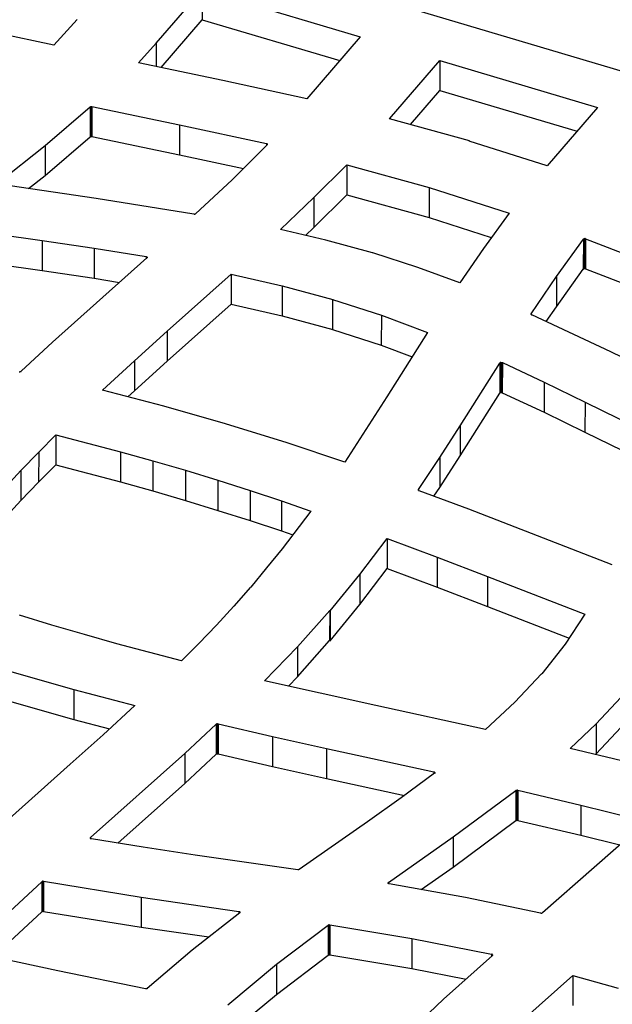
# Model space of a CAD drawing. Units: millimetres. Extents: x -6045 to 415, y 5 to 292.
# Drawn here: x 254 to 267, y 241 to 262 of the extents above; entities that cross this region are included whole.
import ezdxf

# ---------------------------------------------------------------- set-up
doc = ezdxf.new("R2010")
doc.units = ezdxf.units.MM

msp = doc.modelspace()

# ---------------------------------------------------------------- linework, layer by layer
at = {"color": 7, "linetype": 'Continuous', "lineweight": 25}
for p, q in [((388.6814, 224.3025), (248.6854, 265.9721)), ((257.3499, 261.0721), (258.3193, 262.1966)), ((258.3193, 262.1966), (258.3185, 261.5651)), ((258.3193, 262.1966), (261.6392, 261.2084)), ((255.6893, 261.5676), (255.1952, 261.0288)), ((257.452, 260.56), (258.3185, 261.5651)), ((258.3185, 261.5651), (261.2059, 260.7057)), ((255.1952, 261.0288), (253.4269, 261.4079)), ((261.6392, 261.2084), (260.5154, 259.9048)), ((256.9747, 260.6596), (257.3499, 261.0721)), ((257.3499, 261.0721), (257.3494, 260.5814)), ((262.252, 259.4862), (263.3083, 260.7116)), ((263.3083, 260.7116), (263.3076, 260.0801)), ((263.3083, 260.7116), (266.6281, 259.7234)), ((258.7504, 260.2888), (256.9747, 260.6596)), ((260.5154, 259.9048), (258.7504, 260.2888)), ((262.691, 259.3648), (263.3076, 260.0801)), ((263.3076, 260.0801), (266.1948, 259.2207)), ((255.0183, 258.9228), (255.9609, 259.7333)), ((255.9609, 259.7333), (255.9602, 259.1018)), ((255.966, 259.7369), (255.9652, 259.1054)), ((255.9771, 259.7411), (255.9764, 259.1097)), ((255.9926, 259.7418), (255.9919, 259.1104)), ((255.9995, 259.741), (255.9988, 259.1095)), ((255.9995, 259.741), (257.8383, 259.3604)), ((266.6281, 259.7234), (265.5678, 258.4935)), ((263.9309, 259.0221), (262.252, 259.4862)), ((257.8383, 259.3604), (257.8376, 258.729)), ((257.8383, 259.3604), (259.6655, 258.9657)), ((255.0176, 258.2913), (255.9602, 259.1018)), ((255.9988, 259.1095), (257.8376, 258.729)), ((263.9278, 259.0167), (263.9321, 259.0217)), ((263.9291, 259.0163), (263.9278, 259.0167)), ((265.5678, 258.4935), (263.9291, 259.0163)), ((263.9321, 259.0217), (263.9309, 259.0221)), ((263.9321, 259.0217), (263.9321, 259.0153)), ((254.0174, 258.1402), (255.0183, 258.9228)), ((255.0183, 258.9228), (255.0176, 258.2913)), ((259.6823, 258.938), (258.9469, 258.2025)), ((259.6655, 258.9657), (259.6655, 258.9211)), ((259.6788, 258.9606), (259.6788, 258.9344)), ((259.6842, 258.9402), (259.6823, 258.938)), ((259.6839, 258.9557), (259.6839, 258.9348)), ((257.8376, 258.729), (259.1828, 258.4384)), ((260.6609, 257.8293), (261.3534, 258.5173)), ((261.3534, 258.5173), (261.3527, 257.8859)), ((261.3534, 258.5173), (263.0882, 258.0425)), ((254.6678, 258.0179), (255.0176, 258.2913)), ((258.9469, 258.2025), (258.1777, 257.4875)), ((256.0862, 257.8102), (254.036, 258.1104)), ((263.0877, 258.0421), (263.087, 257.4107)), ((263.088, 258.0421), (263.0872, 257.4106)), ((263.0878, 258.0421), (264.7655, 257.5016)), ((258.1412, 257.4792), (256.0862, 257.8102)), ((259.9645, 257.1593), (260.6609, 257.8293)), ((260.6601, 257.1979), (261.3527, 257.8859)), ((260.6609, 257.8293), (260.6601, 257.1979)), ((261.3527, 257.8859), (263.087, 257.4112)), ((258.1617, 257.4798), (258.1609, 257.4792)), ((263.0871, 257.4107), (264.3931, 256.9899)), ((264.7655, 257.5016), (264.227, 256.7615)), ((252.7986, 257.2361), (254.9549, 256.9286)), ((260.9176, 256.9335), (259.9645, 257.1593)), ((260.4905, 257.0347), (260.6601, 257.1979)), ((265.7609, 256.1675), (266.3274, 256.9539)), ((266.3274, 256.9539), (266.3267, 256.3225)), ((266.3274, 256.9539), (266.3288, 256.9555)), ((266.3288, 256.9555), (266.328, 256.324)), ((266.3357, 256.9613), (266.335, 256.3298)), ((266.3476, 256.965), (266.3468, 256.3335)), ((266.3628, 256.9655), (266.362, 256.3341)), ((266.3714, 256.9639), (266.3707, 256.3325)), ((266.3755, 256.9625), (266.3748, 256.3311)), ((266.3755, 256.9625), (267.9976, 256.3306)), ((254.9549, 256.9286), (254.9541, 256.2972)), ((254.9549, 256.9286), (256.0459, 256.7652)), ((256.0459, 256.7652), (256.0451, 256.1337)), ((256.0459, 256.7652), (257.136, 256.5899)), ((261.899, 256.6649), (260.9176, 256.9335)), ((264.227, 256.7615), (263.7327, 256.038)), ((252.7978, 256.6047), (254.9541, 256.2972)), ((257.1549, 256.5612), (255.1728, 254.7928)), ((257.136, 256.5899), (257.1359, 256.5442)), ((257.1509, 256.5851), (257.1509, 256.5576)), ((257.1585, 256.5781), (257.1585, 256.5651)), ((261.9002, 256.6646), (261.899, 256.6649)), ((261.9017, 256.6644), (261.9004, 256.6648)), ((262.8492, 256.3585), (261.9017, 256.6644)), ((263.7327, 256.038), (262.8492, 256.3585)), ((265.7602, 255.5361), (266.3267, 256.3225)), ((266.3267, 256.3225), (266.328, 256.324)), ((266.3748, 256.3311), (267.9968, 255.6991)), ((254.9541, 256.2972), (256.0451, 256.1337)), ((256.0451, 256.1337), (256.5795, 256.0478)), ((257.5778, 255.0205), (258.9243, 256.2205)), ((258.9243, 256.2205), (258.9235, 255.589)), ((258.9243, 256.2205), (259.996, 255.977)), ((265.2312, 255.3882), (265.7609, 256.1675)), ((265.7609, 256.1675), (265.7602, 255.5361)), ((259.996, 255.977), (259.9953, 255.3456)), ((259.996, 255.977), (261.0603, 255.6904)), ((257.5771, 254.389), (258.9235, 255.589)), ((258.9235, 255.589), (259.9953, 255.3456)), ((261.0563, 255.6856), (261.0555, 255.0542)), ((261.0563, 255.6856), (261.0603, 255.6904)), ((261.0564, 255.6856), (262.0815, 255.3566)), ((265.5474, 255.2231), (265.7602, 255.5361)), ((259.9953, 255.3456), (261.0596, 255.0589)), ((262.0815, 255.3566), (262.0808, 254.7251)), ((262.0815, 255.3566), (263.0519, 254.992)), ((265.2312, 255.3882), (265.2312, 255.3739)), ((266.9028, 254.5908), (265.2418, 255.3656)), ((256.8909, 254.4009), (257.5778, 255.0205)), ((257.5778, 255.0205), (257.5771, 254.389)), ((261.0556, 255.0541), (262.0808, 254.7251)), ((263.0519, 254.992), (262.1981, 253.6393)), ((255.1728, 254.7928), (254.5109, 254.1783)), ((262.0808, 254.7251), (262.7296, 254.4813)), ((268.5318, 253.7896), (266.9028, 254.5908)), ((256.2199, 253.7835), (256.8909, 254.4009)), ((256.8909, 254.4009), (256.8901, 253.7694)), ((256.8901, 253.7694), (257.5771, 254.389)), ((263.7393, 253.0312), (264.5734, 254.3526)), ((264.5734, 254.3526), (264.5726, 253.7211)), ((264.5747, 254.3549), (264.574, 253.7235)), ((264.582, 254.3602), (264.5812, 253.7287)), ((264.5957, 254.3645), (264.595, 253.7331)), ((264.6081, 254.365), (264.6073, 253.7335)), ((264.62, 254.3626), (264.6193, 253.7311)), ((264.6245, 254.3608), (264.6238, 253.7294)), ((264.6245, 254.3608), (265.5015, 253.9507)), ((265.5015, 253.9507), (265.5008, 253.3192)), ((265.5015, 253.9507), (266.3626, 253.5329)), ((257.5068, 253.4471), (256.2199, 253.7835)), ((256.7538, 253.644), (256.8901, 253.7694)), ((262.1981, 253.6393), (261.3158, 252.2667)), ((263.7385, 252.3997), (264.5726, 253.7211)), ((264.6238, 253.7294), (265.5008, 253.3192)), ((258.8075, 253.0775), (257.5068, 253.4471)), ((266.3626, 253.5329), (266.3618, 252.9014)), ((266.3626, 253.5329), (268.0696, 252.6906)), ((265.5008, 253.3192), (266.3618, 252.9014)), ((258.8039, 253.0728), (258.8079, 253.0774)), ((260.1001, 252.6749), (258.804, 253.0728)), ((263.3084, 252.3657), (263.7393, 253.0312)), ((263.7393, 253.0312), (263.7385, 252.3997)), ((254.8796, 252.4811), (255.2412, 252.844)), ((255.2412, 252.844), (255.2404, 252.2126)), ((255.2412, 252.844), (256.5995, 252.4863)), ((266.3618, 252.9014), (267.8688, 252.1579)), ((261.3158, 252.2667), (260.1001, 252.6749)), ((254.5077, 252.0966), (254.8796, 252.4811)), ((254.8796, 252.4811), (254.8788, 251.8496)), ((256.5995, 252.4863), (256.5987, 251.8549)), ((256.5995, 252.4863), (257.2798, 252.2959)), ((263.3076, 251.7343), (263.7385, 252.3997)), ((254.8788, 251.8496), (255.2404, 252.2126)), ((255.2404, 252.2126), (256.5987, 251.8549)), ((257.2798, 252.2959), (257.2791, 251.6645)), ((257.2798, 252.2959), (257.9642, 252.0985)), ((262.8608, 251.6933), (263.3084, 252.3657)), ((263.3084, 252.3657), (263.3076, 251.7343)), ((254.1435, 251.698), (254.5077, 252.0966)), ((254.5077, 252.0966), (254.507, 251.4651)), ((257.9638, 252.0983), (257.9631, 251.4669)), ((257.964, 252.0983), (258.6478, 251.8889)), ((254.507, 251.4651), (254.8788, 251.8496)), ((256.5987, 251.8549), (257.2791, 251.6645)), ((258.6478, 251.8889), (258.647, 251.2574)), ((258.6478, 251.8889), (259.3272, 251.6745)), ((257.2791, 251.6645), (257.9634, 251.4671)), ((259.3272, 251.6745), (259.3264, 251.0431)), ((259.3272, 251.6745), (259.9827, 251.4557)), ((262.8582, 251.6879), (262.8582, 251.6844)), ((262.8608, 251.6933), (262.8608, 251.6785)), ((263.9211, 251.2806), (262.8734, 251.6699)), ((263.1872, 251.5533), (263.3076, 251.7343)), ((254.1427, 251.0665), (254.507, 251.4651)), ((257.9632, 251.4668), (258.647, 251.2574)), ((259.9827, 251.4557), (259.982, 250.8243)), ((259.9827, 251.4557), (260.6015, 251.243)), ((258.647, 251.2574), (259.3264, 251.0431)), ((260.6015, 251.243), (259.9939, 250.4461)), ((266.936, 250.1146), (263.9211, 251.2806)), ((259.3264, 251.0431), (259.982, 250.8243)), ((259.982, 250.8243), (260.2199, 250.7425)), ((261.6317, 249.9122), (262.2032, 250.6672)), ((262.2032, 250.6672), (262.2024, 250.0357)), ((262.2032, 250.6672), (263.2556, 250.2725)), ((259.9939, 250.4461), (259.6705, 250.0469)), ((263.2556, 250.2725), (263.2549, 249.641)), ((263.2556, 250.2725), (264.312, 249.8684)), ((259.6705, 250.0469), (259.3351, 249.6454)), ((261.0039, 249.1491), (261.6317, 249.9122)), ((261.631, 249.2807), (262.2024, 250.0357)), ((261.6317, 249.9122), (261.631, 249.2807)), ((262.2024, 250.0357), (263.2549, 249.641)), ((264.312, 249.8684), (264.3113, 249.2369)), ((264.312, 249.8684), (266.358, 249.0764)), ((259.3347, 249.6456), (258.9789, 249.2444)), ((263.2549, 249.641), (264.3113, 249.2369)), ((258.9789, 249.2444), (258.6146, 248.8459)), ((260.3197, 248.3908), (260.9959, 249.1511)), ((260.9959, 249.1512), (260.9952, 248.5197)), ((260.9959, 249.1512), (261.0038, 249.1489)), ((261.0038, 249.1489), (261.003, 248.5174)), ((261.0032, 248.5176), (261.631, 249.2807)), ((264.3113, 249.2369), (266.027, 248.5728)), ((255.1584, 248.8441), (254.4745, 249.0535)), ((266.358, 249.0764), (265.9447, 248.4476)), ((255.8425, 248.6465), (255.1582, 248.8439)), ((258.6146, 248.8459), (258.2427, 248.4613)), ((256.5229, 248.4561), (255.8425, 248.6465)), ((258.2427, 248.4613), (257.8812, 248.0984)), ((260.319, 247.7593), (260.9951, 248.5197)), ((260.9952, 248.5197), (261.003, 248.5174)), ((257.8812, 248.0984), (256.5229, 248.4561)), ((259.6259, 247.6777), (260.3197, 248.3908)), ((260.3197, 248.3908), (260.319, 247.7593)), ((265.9447, 248.4476), (265.4578, 247.8231)), ((254.3148, 247.8649), (255.6156, 247.4953)), ((261.9653, 247.1579), (259.6259, 247.6777)), ((260.1305, 247.5656), (260.319, 247.7593)), ((265.4496, 247.8255), (264.8905, 247.2241)), ((265.4497, 247.8255), (265.4578, 247.8231)), ((255.6156, 247.4953), (255.6148, 246.8639)), ((255.6156, 247.4953), (256.9024, 247.1589)), ((254.314, 247.2334), (255.6148, 246.8639)), ((264.8905, 247.2241), (264.2707, 246.655)), ((266.5983, 246.7721), (267.1181, 247.328)), ((256.9024, 247.1589), (256.2315, 246.5416)), ((264.2707, 246.655), (261.9653, 247.1579)), ((255.6148, 246.8639), (256.3678, 246.667)), ((257.9496, 246.1496), (258.6115, 246.7641)), ((258.6115, 246.7641), (258.6107, 246.1326)), ((258.6159, 246.7675), (258.6151, 246.1361)), ((258.6291, 246.7722), (258.6284, 246.1407)), ((258.6421, 246.773), (258.6414, 246.1415)), ((258.6512, 246.7715), (258.6504, 246.14)), ((258.6512, 246.7715), (259.7973, 246.5078)), ((266.0535, 246.2539), (266.5983, 246.7721)), ((266.5983, 246.7721), (266.5975, 246.1407)), ((266.5975, 246.1407), (267.1174, 246.6965)), ((256.2315, 246.5416), (255.5445, 245.922)), ((259.7973, 246.5078), (259.7965, 245.8764)), ((259.7973, 246.5078), (260.9315, 246.254)), ((260.9315, 246.254), (260.9307, 245.6226)), ((260.9315, 246.254), (263.1835, 245.7626)), ((267.2866, 245.9628), (266.0535, 246.2539)), ((255.9674, 244.3812), (257.9496, 246.1496)), ((257.9496, 246.1496), (257.9488, 245.5181)), ((257.9488, 245.5181), (258.6107, 246.1326)), ((258.6504, 246.14), (259.7965, 245.8764)), ((266.5847, 246.1285), (266.5975, 246.1407)), ((255.5445, 245.922), (254.1981, 244.7219)), ((259.7965, 245.8764), (260.9307, 245.6226)), ((260.9307, 245.6226), (262.5648, 245.266)), ((263.1977, 245.7326), (262.5001, 245.2183)), ((263.1835, 245.7626), (263.1835, 245.7221)), ((263.1965, 245.7576), (263.1965, 245.7317)), ((263.2039, 245.7495), (263.2039, 245.7312)), ((256.5421, 244.2631), (257.9488, 245.5181)), ((263.5923, 244.3948), (264.9101, 245.3689)), ((264.9101, 245.3689), (264.9094, 244.7374)), ((264.9152, 245.3721), (264.9145, 244.7406)), ((264.9259, 245.3755), (264.9251, 244.7441)), ((264.9421, 245.3762), (264.9414, 244.7447)), ((264.9485, 245.3751), (264.9478, 244.7436)), ((264.9485, 245.3751), (266.2768, 245.0631)), ((262.5001, 245.2183), (261.7895, 244.7134)), ((266.2768, 245.0631), (266.2761, 244.4316)), ((266.2768, 245.0631), (267.6172, 244.7295)), ((263.5916, 243.7634), (264.9094, 244.7374)), ((264.9478, 244.7436), (266.2761, 244.4316)), ((261.7895, 244.7134), (260.3571, 243.7124)), ((267.6319, 244.7013), (266.5575, 243.7499)), ((255.962, 244.3719), (255.962, 244.3691)), ((255.9674, 244.3812), (255.9674, 244.3604)), ((257.0765, 244.1772), (255.9864, 244.3525)), ((262.2297, 243.4396), (263.5923, 244.3948)), ((263.5923, 244.3948), (263.5916, 243.7634)), ((266.2761, 244.4316), (267.0967, 244.2274)), ((258.1674, 244.0138), (257.0765, 244.1772)), ((260.3238, 243.7063), (258.1674, 244.0138)), ((262.9152, 243.2892), (263.5916, 243.7634)), ((266.5575, 243.7499), (265.4661, 242.8028)), ((254.1755, 242.7399), (254.9446, 243.4549)), ((254.9446, 243.4549), (254.9439, 242.8234)), ((254.9481, 243.4577), (254.9473, 242.8263)), ((254.9606, 243.4626), (254.9599, 242.8312)), ((254.9606, 243.4626), (254.9614, 243.4632)), ((254.9614, 243.4632), (254.9607, 242.8317)), ((254.9737, 243.4638), (254.9729, 242.8324)), ((254.9811, 243.4632), (254.9804, 242.8317)), ((254.9811, 243.4632), (257.0361, 243.1322)), ((262.2259, 243.4364), (262.2259, 243.4182)), ((262.2297, 243.4396), (262.2297, 243.4148)), ((263.8483, 243.1227), (262.2451, 243.4088)), ((257.0361, 243.1322), (257.0354, 242.5007)), ((257.0361, 243.1322), (259.0863, 242.832)), ((265.4277, 242.7954), (263.8483, 243.1227)), ((254.1747, 242.1085), (254.9439, 242.8234)), ((254.9599, 242.8312), (254.9607, 242.8317)), ((254.9804, 242.8317), (257.0354, 242.5007)), ((259.105, 242.8022), (258.104, 242.0196)), ((259.102, 242.8266), (259.1019, 242.7998)), ((259.1094, 242.8201), (259.1094, 242.8072)), ((257.0354, 242.5007), (258.4538, 242.2931)), ((259.8806, 241.7187), (260.9668, 242.542)), ((260.9668, 242.542), (260.966, 241.9106)), ((260.9705, 242.5444), (260.9698, 241.913)), ((260.9825, 242.5487), (260.9818, 241.9172)), ((260.9958, 242.5498), (260.9951, 241.9184)), ((261.002, 242.5488), (261.0012, 241.9173)), ((261.002, 242.5488), (262.7204, 242.2644)), ((262.7204, 242.2644), (262.7196, 241.6329)), ((262.7204, 242.2644), (264.3988, 241.932)), ((255.284, 241.582), (253.4568, 241.9767)), ((258.104, 242.0196), (257.1614, 241.2091)), ((259.8799, 241.0872), (260.966, 241.9106)), ((261.0012, 241.9173), (262.7196, 241.6329)), ((264.4156, 241.9035), (263.3902, 240.9849)), ((264.3988, 241.932), (264.3987, 241.8884)), ((264.4038, 241.9308), (264.4038, 241.8929)), ((264.4128, 241.9267), (264.4127, 241.9009)), ((264.4194, 241.9203), (264.4194, 241.9076)), ((258.8517, 240.8673), (259.8806, 241.7187)), ((259.8806, 241.7187), (259.8799, 241.0872)), ((262.7196, 241.6329), (263.8612, 241.4068)), ((257.1228, 241.2014), (255.284, 241.582)), ((265.0756, 240.5666), (266.1066, 241.4835)), ((266.1066, 241.4835), (266.1058, 240.8521)), ((266.1066, 241.4835), (267.0568, 241.2179)), ((259.4313, 240.716), (259.8799, 241.0872)), ((263.3902, 240.9849), (262.4054, 240.055))]:
    msp.add_line(p, q, dxfattribs=at)
at = {"color": 8, "linetype": 'Continuous', "lineweight": 25}
for p, q in [((259.6695, 258.9649), (259.6695, 258.9251)), ((257.1413, 256.5887), (257.1412, 256.549)), ((265.2293, 255.3844), (265.2293, 255.3785)), ((263.1875, 245.7618), (263.1875, 245.7251)), ((255.965, 244.3788), (255.965, 244.3629)), ((259.0863, 242.832), (259.0863, 242.7876)), ((259.0935, 242.8307), (259.0934, 242.7932))]:
    msp.add_line(p, q, dxfattribs=at)
at = {"color": 7, "linetype": 'Continuous', "lineweight": 25}
for centre, radius, start, end in [((259.6594, 258.9325), 0.0342, 42.88467, 55.40065), ((259.6752, 258.9476), 0.0118, 349.47374, 42.3325), ((259.6762, 258.9477), 0.011, 316.93419, 348.07318), ((258.1512, 257.5445), 0.0659, 267.74735, 278.42136), ((258.1678, 257.496), 0.013, 298.61981, 319.58111), ((266.3561, 256.9168), 0.0489, 100.04529, 114.65076), ((266.357, 256.9174), 0.0485, 83.14566, 101.17574), ((266.3606, 256.9293), 0.0363, 72.62007, 86.50926), ((257.1332, 256.5584), 0.0321, 37.91465, 56.25404), ((257.1485, 256.5715), 0.0118, 318.16416, 355.36491), ((257.1492, 256.5719), 0.0112, 353.06607, 33.7021), ((266.3554, 256.2853), 0.0489, 100.04529, 114.65076), ((266.3562, 256.286), 0.0485, 83.14566, 101.17574), ((266.3598, 256.2978), 0.0363, 72.62007, 86.50926), ((265.2383, 255.3823), 0.0092, 139.98226, 166.3659), ((265.2475, 255.3825), 0.0178, 231.16173, 251.26148), ((264.6004, 254.3257), 0.0391, 96.7402, 118.09869), ((254.4816, 254.2058), 0.0364, 253.24514, 267.71533), ((254.4854, 254.2139), 0.0443, 280.21892, 298.09625), ((254.4943, 254.1961), 0.0243, 299.09303, 312.99754), ((264.5996, 253.6942), 0.0391, 96.7402, 118.09869), ((262.868, 251.6865), 0.00988, 136.78158, 171.5086), ((262.8784, 251.6915), 0.0219, 210.91385, 239.62462), ((262.8846, 251.7012), 0.0333, 239.01497, 250.27794), ((258.628, 246.7463), 0.0243, 119.09323, 132.99892), ((258.6369, 246.7286), 0.0442, 100.19629, 118.1172), ((258.6407, 246.7367), 0.0363, 73.2279, 87.73202), ((258.6273, 246.1149), 0.0243, 119.09323, 132.99892), ((258.6362, 246.0972), 0.0442, 100.19629, 118.1172), ((258.64, 246.1053), 0.0363, 73.2279, 87.73202), ((263.1881, 245.7424), 0.0174, 23.89449, 60.8262), ((264.9211, 245.357), 0.0162, 111.40173, 132.75751), ((264.9396, 245.3429), 0.0333, 74.49975, 85.64688), ((264.9204, 244.7255), 0.0162, 111.40173, 132.75751), ((264.9389, 244.7115), 0.0333, 74.49975, 85.64688), ((255.9732, 244.3705), 0.0112, 173.08861, 213.67956), ((255.9738, 244.3709), 0.0118, 138.15843, 175.35497), ((255.9892, 244.3841), 0.0322, 217.94401, 236.22812), ((260.3532, 243.716), 0.00533, 283.30484, 317.02409), ((254.9545, 243.4464), 0.0131, 118.63568, 139.58599), ((254.9711, 243.3981), 0.0657, 87.73701, 98.44558), ((262.239, 243.4249), 0.0175, 122.27493, 138.4876), ((254.9538, 242.8149), 0.0131, 118.63568, 139.58599), ((254.9703, 242.7667), 0.0657, 87.73701, 98.44558), ((259.0933, 242.8093), 0.0193, 33.89858, 63.42918), ((259.0955, 242.8158), 0.0163, 318.28747, 348.08103), ((259.0998, 242.8134), 0.0117, 355.23215, 35.00526), ((265.4389, 242.8534), 0.0589, 266.9333, 280.04756), ((265.4412, 242.8357), 0.0412, 281.12119, 299.55077), ((260.9752, 242.533), 0.0124, 112.36634, 133.13157), ((260.9877, 242.5149), 0.0342, 98.75607, 120.25599), ((260.9745, 241.9016), 0.0124, 112.36634, 133.13157), ((260.987, 241.8835), 0.0342, 98.75607, 120.25599), ((264.3935, 241.8936), 0.0386, 59.21427, 74.51137), ((264.4051, 241.912), 0.0166, 30.13523, 61.80513), ((264.4115, 241.9143), 0.00996, 348.50595, 36.9472)]:
    msp.add_arc(centre, radius, start, end, dxfattribs=at)
for points in [[(255.9609, 259.7333), (255.9622, 259.7348), (255.9641, 259.7359), (255.966, 259.7369)], [(255.966, 259.7369), (255.9692, 259.7386), (255.9729, 259.7403), (255.9772, 259.741)], [(255.9777, 259.7412), (255.9823, 259.7418), (255.9873, 259.7423), (255.9926, 259.7418)], [(255.9602, 259.1018), (255.9615, 259.1034), (255.9634, 259.1044), (255.9652, 259.1054)], [(255.9652, 259.1054), (255.9684, 259.1072), (255.9722, 259.1088), (255.9764, 259.1095)], [(255.977, 259.1097), (255.9815, 259.1103), (255.9866, 259.1108), (255.9919, 259.1104)], [(266.3714, 256.9639), (266.373, 256.9635), (266.3741, 256.9632), (266.3755, 256.9625)], [(257.136, 256.5899), (257.1378, 256.5897), (257.1397, 256.5892), (257.1413, 256.5887)], [(257.1573, 256.5636), (257.1565, 256.5626), (257.1557, 256.5617), (257.1549, 256.5612)], [(266.3707, 256.3325), (266.3723, 256.332), (266.3733, 256.3317), (266.3748, 256.3311)], [(265.2305, 255.3749), (265.2285, 255.378), (265.2285, 255.3812), (265.2293, 255.3844)], [(265.2364, 255.3686), (265.2336, 255.3708), (265.2315, 255.373), (265.2305, 255.3749)], [(264.5734, 254.3526), (264.5734, 254.3534), (264.5741, 254.3541), (264.5747, 254.3549)], [(264.5747, 254.3549), (264.5767, 254.3572), (264.5791, 254.3585), (264.582, 254.3602)], [(264.5958, 254.3647), (264.5997, 254.3653), (264.6044, 254.3653), (264.6081, 254.365)], [(264.6081, 254.365), (264.6123, 254.3645), (264.6166, 254.364), (264.62, 254.3626)], [(264.62, 254.3626), (264.6211, 254.3622), (264.6224, 254.3615), (264.6245, 254.3608)], [(264.5726, 253.7211), (264.5726, 253.7219), (264.5733, 253.7227), (264.574, 253.7235)], [(264.574, 253.7235), (264.576, 253.7258), (264.5784, 253.727), (264.5812, 253.7287)], [(264.5951, 253.7332), (264.5989, 253.7338), (264.6036, 253.7338), (264.6073, 253.7335)], [(264.6073, 253.7335), (264.6116, 253.733), (264.6158, 253.7325), (264.6193, 253.7311)], [(264.6193, 253.7311), (264.6203, 253.7308), (264.6217, 253.73), (264.6238, 253.7294)], [(262.8597, 251.6803), (262.8586, 251.6829), (262.8574, 251.6854), (262.8582, 251.6879)], [(258.6291, 246.7722), (258.6336, 246.7728), (258.6379, 246.7735), (258.6421, 246.773)], [(258.6284, 246.1407), (258.6329, 246.1413), (258.6371, 246.142), (258.6414, 246.1415)], [(263.1835, 245.7626), (263.1848, 245.7626), (263.1862, 245.7622), (263.1875, 245.7618)], [(263.1875, 245.7618), (263.1915, 245.7606), (263.1936, 245.7592), (263.1965, 245.7576)], [(263.2006, 245.7352), (263.2001, 245.7346), (263.1987, 245.7338), (263.1977, 245.7326)], [(263.2046, 245.7422), (263.2038, 245.7397), (263.203, 245.7372), (263.2006, 245.7352)], [(263.2042, 245.7494), (263.2052, 245.7472), (263.2052, 245.7444), (263.2046, 245.7422)], [(264.9152, 245.3721), (264.919, 245.3737), (264.9227, 245.3749), (264.9259, 245.3755)], [(264.9145, 244.7406), (264.9182, 244.7422), (264.9219, 244.7435), (264.9251, 244.7441)], [(260.3544, 243.7108), (260.3507, 243.7084), (260.3464, 243.707), (260.3419, 243.7064)], [(254.9484, 243.4581), (254.9524, 243.4604), (254.9564, 243.4619), (254.9606, 243.4626)], [(262.23, 243.4145), (262.2268, 243.417), (262.2242, 243.4193), (262.2229, 243.4225)], [(254.9476, 242.8266), (254.9516, 242.8289), (254.9556, 242.8305), (254.9599, 242.8312)], [(259.1077, 242.8049), (259.1069, 242.804), (259.106, 242.803), (259.105, 242.8022)], [(265.4354, 242.7947), (265.4331, 242.7946), (265.4304, 242.795), (265.4277, 242.7954)], [(260.9958, 242.5498), (260.998, 242.5496), (260.9998, 242.5494), (261.002, 242.5488)], [(260.9951, 241.9184), (260.9972, 241.9181), (260.9991, 241.918), (261.0012, 241.9173)], [(264.3988, 241.932), (264.4006, 241.9318), (264.403, 241.9315), (264.4038, 241.9308)], [(264.418, 241.9055), (264.4174, 241.9049), (264.4166, 241.9039), (264.4156, 241.9035)], [(257.1564, 241.2055), (257.1531, 241.2038), (257.1494, 241.2021), (257.1451, 241.2014)], [(257.1614, 241.2091), (257.1601, 241.2076), (257.1582, 241.2066), (257.1564, 241.2055)]]:
    msp.add_open_spline(points, degree=3, dxfattribs=at)
for points, knots in [([(255.9926, 259.7418), (255.9938, 259.7417), (255.9962, 259.7415), (255.9984, 259.7411), (255.9995, 259.741)], [0, 0, 0, 0, 0.5155458, 1, 1, 1, 1]), ([(255.9919, 259.1104), (255.9931, 259.1103), (255.9954, 259.11), (255.9977, 259.1097), (255.9988, 259.1095)], [0, 0, 0, 0, 0.5155458, 1, 1, 1, 1]), ([(259.6655, 258.9657), (259.6659, 258.9657), (259.6666, 258.9657), (259.6679, 258.9654), (259.6689, 258.9651), (259.6695, 258.9649)], [0, 0, 0, 0, 0.2361713, 0.520746, 1, 1, 1, 1]), ([(259.6695, 258.9649), (259.6714, 258.9642), (259.6747, 258.963), (259.6775, 258.9613), (259.6788, 258.9606)], [0, 0, 0, 0, 0.552486, 1, 1, 1, 1]), ([(258.1487, 257.4786), (258.1472, 257.4785), (258.1447, 257.4785), (258.1423, 257.479), (258.1412, 257.4792)], [0, 0, 0, 0, 0.5505827, 1, 1, 1, 1]), ([(258.174, 257.4844), (258.1718, 257.4832), (258.1682, 257.4812), (258.1636, 257.4802), (258.1617, 257.4798)], [0, 0, 0, 0, 0.5909747, 1, 1, 1, 1]), ([(266.3288, 256.9555), (266.3301, 256.9566), (266.3323, 256.9586), (266.3347, 256.9605), (266.3357, 256.9613)], [0, 0, 0, 0, 0.5763196, 1, 1, 1, 1]), ([(257.1413, 256.5887), (257.1434, 256.5881), (257.1468, 256.5872), (257.1497, 256.5857), (257.1508, 256.5851)], [0, 0, 0, 0, 0.5988637, 1, 1, 1, 1]), ([(266.328, 256.324), (266.3293, 256.3252), (266.3316, 256.3271), (266.334, 256.329), (266.335, 256.3298)], [0, 0, 0, 0, 0.5763196, 1, 1, 1, 1]), ([(254.4932, 254.1702), (254.4908, 254.1699), (254.4865, 254.1692), (254.4821, 254.1694), (254.4802, 254.1694)], [0, 0, 0, 0, 0.5723685, 1, 1, 1, 1]), ([(264.9259, 245.3755), (264.9289, 245.376), (264.9342, 245.3768), (264.9397, 245.3764), (264.9421, 245.3762)], [0, 0, 0, 0, 0.5574058, 1, 1, 1, 1]), ([(264.9251, 244.7441), (264.9281, 244.7445), (264.9335, 244.7453), (264.939, 244.7449), (264.9414, 244.7447)], [0, 0, 0, 0, 0.5574058, 1, 1, 1, 1]), ([(255.965, 244.3788), (255.9654, 244.3793), (255.9661, 244.3802), (255.9671, 244.3809), (255.9674, 244.3812)], [0, 0, 0, 0, 0.6056314, 1, 1, 1, 1]), ([(255.981, 244.3537), (255.979, 244.3543), (255.9755, 244.3553), (255.9726, 244.3567), (255.9715, 244.3573)], [0, 0, 0, 0, 0.59883478, 1, 1, 1, 1]), ([(255.9864, 244.3525), (255.9853, 244.3527), (255.9835, 244.353), (255.9818, 244.3535), (255.981, 244.3537)], [0, 0, 0, 0, 0.5650705, 1, 1, 1, 1]), ([(260.3299, 243.7056), (260.3287, 243.7057), (260.3266, 243.7057), (260.3246, 243.7061), (260.3238, 243.7063)], [0, 0, 0, 0, 0.5695969, 1, 1, 1, 1]), ([(260.3419, 243.7064), (260.3396, 243.706), (260.3357, 243.7053), (260.3316, 243.7055), (260.3299, 243.7056)], [0, 0, 0, 0, 0.56575548, 1, 1, 1, 1]), ([(254.9737, 243.4638), (254.9751, 243.4639), (254.9777, 243.4639), (254.9801, 243.4634), (254.9811, 243.4632)], [0, 0, 0, 0, 0.5505314, 1, 1, 1, 1]), ([(262.2216, 243.4291), (262.2221, 243.4306), (262.2229, 243.4331), (262.225, 243.4354), (262.2259, 243.4364)], [0, 0, 0, 0, 0.5636292, 1, 1, 1, 1]), ([(262.2229, 243.4225), (262.2225, 243.4236), (262.2216, 243.4258), (262.2216, 243.4281), (262.2216, 243.4291)], [0, 0, 0, 0, 0.5394948, 1, 1, 1, 1]), ([(262.2382, 243.4105), (262.2365, 243.4111), (262.2335, 243.4122), (262.2311, 243.4138), (262.23, 243.4145)], [0, 0, 0, 0, 0.5723249, 1, 1, 1, 1]), ([(262.2451, 243.4088), (262.2439, 243.4091), (262.2422, 243.4096), (262.24, 243.4103), (262.2388, 243.4104), (262.2382, 243.4105)], [0, 0, 0, 0, 0.5397039, 0.7609699, 1, 1, 1, 1]), ([(254.9729, 242.8324), (254.9744, 242.8324), (254.9769, 242.8325), (254.9793, 242.8319), (254.9804, 242.8317)], [0, 0, 0, 0, 0.5505314, 1, 1, 1, 1]), ([(259.0863, 242.832), (259.0879, 242.8317), (259.0901, 242.8314), (259.0925, 242.8309), (259.0933, 242.8307), (259.0935, 242.8307)], [0, 0, 0, 0, 0.6753194, 0.9053707, 1, 1, 1, 1]), ([(259.0935, 242.8307), (259.0953, 242.83), (259.0984, 242.8288), (259.1009, 242.8273), (259.102, 242.8266)], [0, 0, 0, 0, 0.57071013, 1, 1, 1, 1]), ([(265.4661, 242.8028), (265.4654, 242.8021), (265.4642, 242.801), (265.4623, 242.8002), (265.4616, 242.7999)], [0, 0, 0, 0, 0.5781323, 1, 1, 1, 1]), ([(260.9825, 242.5487), (260.985, 242.5492), (260.9893, 242.55), (260.9938, 242.5499), (260.9958, 242.5498)], [0, 0, 0, 0, 0.5608694, 1, 1, 1, 1]), ([(260.9818, 241.9172), (260.9842, 241.9177), (260.9885, 241.9185), (260.9931, 241.9184), (260.9951, 241.9184)], [0, 0, 0, 0, 0.5608694, 1, 1, 1, 1]), ([(264.4212, 241.9124), (264.4209, 241.911), (264.4203, 241.9086), (264.4187, 241.9064), (264.418, 241.9055)], [0, 0, 0, 0, 0.567041, 1, 1, 1, 1]), ([(257.1297, 241.2006), (257.1285, 241.2007), (257.1262, 241.2009), (257.1239, 241.2013), (257.1228, 241.2014)], [0, 0, 0, 0, 0.5154692, 1, 1, 1, 1]), ([(257.1446, 241.2012), (257.1419, 241.2009), (257.137, 241.2003), (257.132, 241.2005), (257.1297, 241.2006)], [0, 0, 0, 0, 0.5437693, 1, 1, 1, 1])]:
    msp.add_open_spline(points, degree=3, knots=knots, dxfattribs=at)

doc.saveas('drawing.dxf')
